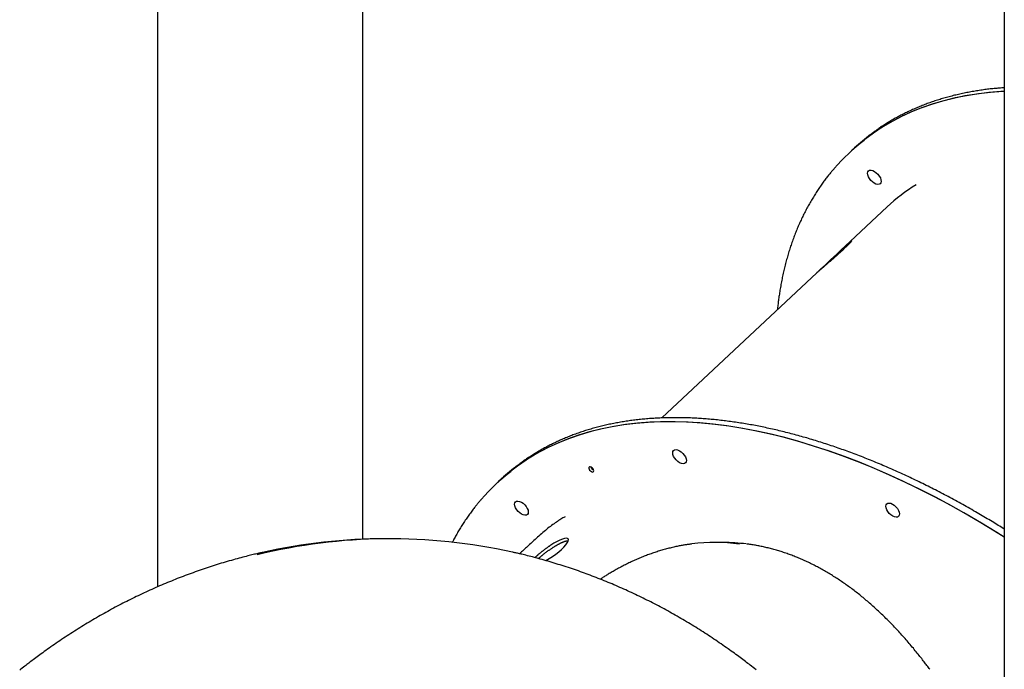
# Model space of a CAD drawing. Extents: x -5382 to 16864, y -5523 to 6083.
# Drawn here: x -2943 to -2319, y -1834 to -1423 of the extents above; entities that cross this region are included whole.
import ezdxf

# ---------------------------------------------------------------- set-up
doc = ezdxf.new("R2010")
doc.units = 0

msp = doc.modelspace()

# ---------------------------------------------------------------- linework, layer by layer
at = {"color": 7, "linetype": 'Continuous'}
for p, q in [((-2725.61, -1751.93), (-2725.61, -1103.25)), ((-2855.61, -1163.5), (-2855.61, -1782.12)), ((-2318.87, -1163.5), (-2318.87, -1913.52)), ((-2413.75, -1504.09), (-2415.72, -1505.93)), ((-2415.72, -1505.93), (-2417.68, -1507.77)), ((-2393.14, -1541.37), (-2423.19, -1569.52)), ((-2437.81, -1583.21), (-2535.94, -1675.13)), ((-2639.43, -1715.47), (-2641.4, -1717.32)), ((-2637.46, -1713.63), (-2639.43, -1715.47)), ((-2708.02, -1751.63), (-2710.98, -1751.63)), ((-2497, -1754.01), (-2502.22, -1754.01))]:
    msp.add_line(p, q, dxfattribs=at)
for points in [[(-2318.87, -1465.96), (-2319.67, -1466.02), (-2320.47, -1466.07), (-2321.27, -1466.13), (-2322.07, -1466.2), (-2322.88, -1466.26), (-2323.69, -1466.33), (-2324.51, -1466.4), (-2325.33, -1466.48), (-2326.15, -1466.56), (-2326.98, -1466.65), (-2327.82, -1466.75), (-2328.66, -1466.84), (-2329.51, -1466.95), (-2330.37, -1467.06), (-2331.23, -1467.17), (-2332.09, -1467.29), (-2332.97, -1467.41), (-2333.85, -1467.54), (-2334.73, -1467.67), (-2335.61, -1467.81), (-2336.5, -1467.95), (-2337.39, -1468.09), (-2338.28, -1468.24), (-2339.16, -1468.39), (-2340.05, -1468.55), (-2340.93, -1468.71), (-2341.8, -1468.88), (-2342.68, -1469.05), (-2343.55, -1469.22), (-2344.42, -1469.4), (-2345.29, -1469.58), (-2346.16, -1469.77), (-2347.02, -1469.96), (-2347.88, -1470.16), (-2348.74, -1470.35), (-2349.59, -1470.56), (-2350.44, -1470.76), (-2351.29, -1470.97), (-2352.14, -1471.19), (-2352.98, -1471.41), (-2353.82, -1471.63), (-2354.66, -1471.85), (-2355.5, -1472.08), (-2356.33, -1472.32), (-2357.16, -1472.56), (-2357.99, -1472.8), (-2358.81, -1473.05), (-2359.63, -1473.3), (-2360.45, -1473.55), (-2361.27, -1473.81), (-2362.08, -1474.07), (-2362.89, -1474.34), (-2363.7, -1474.61), (-2364.51, -1474.88), (-2365.31, -1475.16), (-2366.11, -1475.44), (-2366.9, -1475.73), (-2367.7, -1476.02), (-2368.49, -1476.31), (-2369.28, -1476.61), (-2370.06, -1476.91), (-2370.84, -1477.22), (-2371.62, -1477.53), (-2372.4, -1477.84), (-2373.17, -1478.16), (-2373.94, -1478.48), (-2374.71, -1478.81), (-2375.47, -1479.14), (-2376.24, -1479.47), (-2376.99, -1479.81), (-2377.75, -1480.15), (-2378.5, -1480.49), (-2379.25, -1480.84), (-2380, -1481.2), (-2380.74, -1481.55), (-2381.48, -1481.91), (-2382.22, -1482.28), (-2382.95, -1482.64), (-2383.68, -1483.02), (-2384.41, -1483.39), (-2385.14, -1483.77), (-2385.86, -1484.16), (-2386.58, -1484.54), (-2387.29, -1484.93), (-2388.01, -1485.33), (-2388.71, -1485.73), (-2389.42, -1486.13), (-2390.12, -1486.54), (-2390.82, -1486.95), (-2391.52, -1487.36), (-2392.21, -1487.78), (-2392.88, -1488.19), (-2393.55, -1488.61), (-2394.21, -1489.02), (-2394.86, -1489.42), (-2395.49, -1489.83), (-2396.1, -1490.22), (-2396.7, -1490.61), (-2397.28, -1491), (-2397.84, -1491.37), (-2398.39, -1491.74), (-2398.92, -1492.11), (-2399.43, -1492.47), (-2399.93, -1492.82), (-2400.41, -1493.17), (-2400.88, -1493.51), (-2401.33, -1493.84), (-2401.77, -1494.18), (-2402.21, -1494.51), (-2402.64, -1494.83), (-2403.06, -1495.16), (-2403.48, -1495.48)], [(-2318.87, -1468.28), (-2319.85, -1468.34), (-2327.66, -1468.93), (-2335.3, -1469.81), (-2342.76, -1470.98), (-2350.05, -1472.43), (-2357.14, -1474.17), (-2364.04, -1476.19), (-2370.75, -1478.5), (-2377.25, -1481.08), (-2383.54, -1483.94), (-2389.62, -1487.07), (-2395.47, -1490.48), (-2401.1, -1494.16), (-2406.51, -1498.1), (-2411.68, -1502.31), (-2415.72, -1505.93)], [(-2318.87, -1468.28), (-2320.97, -1468.4), (-2328.76, -1469.04), (-2336.37, -1469.96), (-2343.81, -1471.17), (-2351.07, -1472.67), (-2358.14, -1474.44), (-2365.01, -1476.51), (-2371.69, -1478.85), (-2378.16, -1481.47), (-2384.42, -1484.37), (-2390.47, -1487.54), (-2396.29, -1490.99), (-2401.89, -1494.7), (-2407.26, -1498.69), (-2412.4, -1502.93), (-2415.72, -1505.93)], [(-2426.82, -1517.32), (-2427.2, -1517.74), (-2427.57, -1518.17), (-2427.95, -1518.6), (-2428.32, -1519.04), (-2428.7, -1519.48), (-2429.09, -1519.94), (-2429.48, -1520.4), (-2429.87, -1520.88), (-2430.27, -1521.37), (-2430.67, -1521.88), (-2431.08, -1522.4), (-2431.5, -1522.93), (-2431.92, -1523.48), (-2432.35, -1524.05), (-2432.78, -1524.63), (-2433.22, -1525.22), (-2433.67, -1525.83), (-2434.12, -1526.45), (-2434.58, -1527.08), (-2435.03, -1527.73), (-2435.49, -1528.38), (-2435.95, -1529.04), (-2436.4, -1529.71), (-2436.86, -1530.38), (-2437.31, -1531.05), (-2437.75, -1531.73), (-2438.2, -1532.41), (-2438.64, -1533.1), (-2439.07, -1533.78), (-2439.5, -1534.48), (-2439.93, -1535.17), (-2440.36, -1535.87), (-2440.78, -1536.57), (-2441.19, -1537.27), (-2441.61, -1537.98), (-2442.02, -1538.69), (-2442.42, -1539.41), (-2442.83, -1540.13), (-2443.23, -1540.85), (-2443.62, -1541.57), (-2444.01, -1542.3), (-2444.4, -1543.03), (-2444.79, -1543.76), (-2445.17, -1544.5), (-2445.54, -1545.24), (-2445.92, -1545.99), (-2446.29, -1546.73), (-2446.65, -1547.48), (-2447.02, -1548.24), (-2447.37, -1548.99), (-2447.73, -1549.75), (-2448.08, -1550.51), (-2448.43, -1551.28), (-2448.77, -1552.05), (-2449.11, -1552.82), (-2449.45, -1553.6), (-2449.78, -1554.37), (-2450.11, -1555.15), (-2450.43, -1555.94), (-2450.75, -1556.73), (-2451.07, -1557.52), (-2451.39, -1558.31), (-2451.7, -1559.11), (-2452, -1559.91), (-2452.3, -1560.71), (-2452.6, -1561.52), (-2452.9, -1562.32), (-2453.19, -1563.14), (-2453.47, -1563.95), (-2453.76, -1564.77), (-2454.04, -1565.59), (-2454.31, -1566.41), (-2454.59, -1567.24), (-2454.85, -1568.07), (-2455.12, -1568.9), (-2455.38, -1569.74), (-2455.63, -1570.58), (-2455.89, -1571.42), (-2456.14, -1572.26), (-2456.38, -1573.11), (-2456.62, -1573.96), (-2456.86, -1574.81), (-2457.09, -1575.67), (-2457.32, -1576.52), (-2457.55, -1577.39), (-2457.77, -1578.25), (-2457.99, -1579.12), (-2458.2, -1579.99), (-2458.41, -1580.86), (-2458.62, -1581.74), (-2458.82, -1582.61), (-2459.02, -1583.49), (-2459.22, -1584.38), (-2459.41, -1585.26), (-2459.6, -1586.15), (-2459.78, -1587.05), (-2459.96, -1587.94), (-2460.13, -1588.84), (-2460.3, -1589.73), (-2460.47, -1590.62), (-2460.63, -1591.51), (-2460.79, -1592.39), (-2460.94, -1593.27), (-2461.08, -1594.13), (-2461.23, -1594.99), (-2461.36, -1595.83), (-2461.49, -1596.66), (-2461.61, -1597.48), (-2461.73, -1598.28), (-2461.85, -1599.08), (-2461.95, -1599.86), (-2462.05, -1600.64), (-2462.15, -1601.4), (-2462.24, -1602.15), (-2462.33, -1602.9), (-2462.41, -1603.63), (-2462.49, -1604.37), (-2462.56, -1605.09), (-2462.64, -1605.82), (-2462.71, -1606.54)], [(-2437.61, -1583.03), (-2437.06, -1582.52), (-2436.2, -1581.74), (-2435.1, -1580.73), (-2433.74, -1579.46), (-2432.23, -1578.05), (-2430.53, -1576.45), (-2428.78, -1574.8), (-2426.93, -1573.04), (-2425.12, -1571.34), (-2423.31, -1569.64), (-2421.65, -1568.08), (-2420.08, -1566.64), (-2418.74, -1565.43), (-2417.57, -1564.41), (-2416.69, -1563.68), (-2416.07, -1563.21), (-2415.76, -1563.03), (-2415.75, -1563.15), (-2416.04, -1563.55), (-2416.66, -1564.24), (-2417.54, -1565.16), (-2418.72, -1566.32), (-2420.52, -1568.03)], [(-2420.52, -1568.03), (-2420.72, -1568.22), (-2420.92, -1568.41), (-2421.12, -1568.59), (-2421.32, -1568.78), (-2421.52, -1568.97), (-2421.73, -1569.16), (-2421.94, -1569.35), (-2422.15, -1569.54), (-2422.36, -1569.74), (-2422.58, -1569.94), (-2422.79, -1570.13), (-2423.02, -1570.34), (-2423.24, -1570.54), (-2423.46, -1570.74), (-2423.69, -1570.95), (-2423.92, -1571.15), (-2424.15, -1571.36), (-2424.38, -1571.56), (-2424.61, -1571.77), (-2424.85, -1571.98), (-2425.08, -1572.19), (-2425.31, -1572.4), (-2425.55, -1572.61), (-2425.79, -1572.82), (-2426.02, -1573.03), (-2426.26, -1573.23), (-2426.49, -1573.44), (-2426.73, -1573.65), (-2426.97, -1573.86), (-2427.2, -1574.07), (-2427.44, -1574.28), (-2427.68, -1574.48), (-2427.91, -1574.69), (-2428.15, -1574.9), (-2428.39, -1575.1), (-2428.62, -1575.31), (-2428.86, -1575.51), (-2429.09, -1575.72), (-2429.32, -1575.92), (-2429.55, -1576.12), (-2429.78, -1576.32), (-2430.01, -1576.51), (-2430.24, -1576.71), (-2430.46, -1576.9), (-2430.68, -1577.1), (-2430.9, -1577.29), (-2431.12, -1577.48), (-2431.34, -1577.67), (-2431.56, -1577.85), (-2431.77, -1578.04), (-2431.98, -1578.22), (-2432.19, -1578.4), (-2432.4, -1578.58), (-2432.6, -1578.75), (-2432.8, -1578.92), (-2433, -1579.1), (-2433.2, -1579.26), (-2433.39, -1579.43), (-2433.58, -1579.59), (-2433.76, -1579.75), (-2433.95, -1579.91), (-2434.13, -1580.06), (-2434.3, -1580.21), (-2434.47, -1580.36), (-2434.64, -1580.5), (-2434.81, -1580.65), (-2434.97, -1580.79), (-2435.13, -1580.92), (-2435.29, -1581.06), (-2435.44, -1581.18), (-2435.58, -1581.31), (-2435.72, -1581.43), (-2435.86, -1581.55), (-2436, -1581.67), (-2436.13, -1581.78), (-2436.25, -1581.88), (-2436.37, -1581.99), (-2436.49, -1582.09), (-2436.6, -1582.18), (-2436.71, -1582.28), (-2436.81, -1582.37), (-2436.91, -1582.45), (-2437.01, -1582.53), (-2437.1, -1582.61), (-2437.18, -1582.68), (-2437.26, -1582.75), (-2437.33, -1582.82), (-2437.4, -1582.88), (-2437.47, -1582.93), (-2437.53, -1582.98), (-2437.58, -1583.03), (-2437.63, -1583.07), (-2437.68, -1583.11), (-2437.72, -1583.14), (-2437.75, -1583.17), (-2437.78, -1583.2), (-2437.81, -1583.22), (-2437.83, -1583.24), (-2437.85, -1583.26), (-2437.87, -1583.27), (-2437.88, -1583.28), (-2437.89, -1583.29), (-2437.89, -1583.29), (-2437.9, -1583.29), (-2437.89, -1583.29), (-2437.89, -1583.28), (-2437.88, -1583.28), (-2437.87, -1583.27), (-2437.85, -1583.25), (-2437.84, -1583.24), (-2437.82, -1583.23), (-2437.81, -1583.21)], [(-2318.87, -1750.57), (-2324.99, -1746.74), (-2334.72, -1740.86), (-2344.45, -1735.21), (-2354.18, -1729.81), (-2363.9, -1724.65), (-2373.61, -1719.74), (-2383.29, -1715.09), (-2392.94, -1710.69), (-2402.55, -1706.55), (-2412.12, -1702.68), (-2421.62, -1699.08), (-2431.07, -1695.74), (-2440.44, -1692.68), (-2449.74, -1689.9), (-2458.95, -1687.39), (-2468.06, -1685.16), (-2477.08, -1683.22), (-2485.98, -1681.56), (-2494.77, -1680.18), (-2503.44, -1679.09), (-2511.98, -1678.28), (-2520.38, -1677.77), (-2528.63, -1677.54), (-2536.74, -1677.6), (-2544.69, -1677.95), (-2552.47, -1678.58), (-2560.09, -1679.5), (-2567.53, -1680.71), (-2574.78, -1682.21), (-2581.85, -1683.99), (-2588.73, -1686.05), (-2595.4, -1688.39), (-2601.87, -1691.01), (-2608.13, -1693.91), (-2614.18, -1697.09), (-2620, -1700.53), (-2625.6, -1704.25), (-2630.97, -1708.23), (-2636.11, -1712.47), (-2639.43, -1715.47)], [(-2318.87, -1750.57), (-2323.6, -1747.6), (-2333.33, -1741.69), (-2343.06, -1736.01), (-2352.79, -1730.57), (-2362.51, -1725.37), (-2372.22, -1720.43), (-2381.91, -1715.74), (-2391.57, -1711.3), (-2401.18, -1707.13), (-2410.75, -1703.22), (-2420.27, -1699.58), (-2429.72, -1696.2), (-2439.11, -1693.1), (-2448.42, -1690.28), (-2457.64, -1687.73), (-2466.77, -1685.46), (-2475.8, -1683.48), (-2484.72, -1681.78), (-2493.52, -1680.36), (-2502.21, -1679.23), (-2510.77, -1678.38), (-2519.19, -1677.82), (-2527.46, -1677.55), (-2535.59, -1677.57), (-2543.56, -1677.88), (-2551.37, -1678.47), (-2559.01, -1679.35), (-2566.48, -1680.52), (-2573.76, -1681.98), (-2580.86, -1683.71), (-2587.76, -1685.74), (-2594.46, -1688.04), (-2600.96, -1690.62), (-2607.25, -1693.48), (-2613.33, -1696.62), (-2619.19, -1700.02), (-2624.82, -1703.7), (-2630.22, -1707.64), (-2635.39, -1711.85), (-2639.43, -1715.47)], [(-2318.87, -1745.53), (-2319.82, -1744.94), (-2320.77, -1744.35), (-2321.72, -1743.76), (-2322.68, -1743.17), (-2323.64, -1742.57), (-2324.62, -1741.98), (-2325.6, -1741.38), (-2326.59, -1740.77), (-2327.6, -1740.16), (-2328.62, -1739.55), (-2329.65, -1738.94), (-2330.7, -1738.32), (-2331.75, -1737.69), (-2332.82, -1737.06), (-2333.91, -1736.43), (-2335, -1735.79), (-2336.11, -1735.15), (-2337.23, -1734.5), (-2338.36, -1733.85), (-2339.5, -1733.2), (-2340.64, -1732.55), (-2341.79, -1731.9), (-2342.95, -1731.25), (-2344.1, -1730.61), (-2345.25, -1729.96), (-2346.41, -1729.32), (-2347.56, -1728.69), (-2348.71, -1728.06), (-2349.87, -1727.43), (-2351.02, -1726.8), (-2352.17, -1726.18), (-2353.33, -1725.56), (-2354.48, -1724.95), (-2355.63, -1724.33), (-2356.79, -1723.73), (-2357.94, -1723.12), (-2359.09, -1722.52), (-2360.24, -1721.92), (-2361.4, -1721.33), (-2362.55, -1720.74), (-2363.7, -1720.15), (-2364.85, -1719.56), (-2366, -1718.98), (-2367.15, -1718.41), (-2368.31, -1717.83), (-2369.46, -1717.26), (-2370.61, -1716.7), (-2371.76, -1716.14), (-2372.91, -1715.58), (-2374.05, -1715.02), (-2375.2, -1714.47), (-2376.35, -1713.92), (-2377.5, -1713.38), (-2378.65, -1712.84), (-2379.8, -1712.3), (-2380.94, -1711.77), (-2382.09, -1711.23), (-2383.24, -1710.71), (-2384.38, -1710.19), (-2385.53, -1709.67), (-2386.67, -1709.15), (-2387.82, -1708.64), (-2388.96, -1708.13), (-2390.1, -1707.63), (-2391.25, -1707.12), (-2392.39, -1706.63), (-2393.53, -1706.13), (-2394.67, -1705.64), (-2395.81, -1705.16), (-2396.95, -1704.67), (-2398.09, -1704.2), (-2399.23, -1703.72), (-2400.37, -1703.25), (-2401.5, -1702.78), (-2402.64, -1702.32), (-2403.78, -1701.86), (-2404.91, -1701.4), (-2406.05, -1700.95), (-2407.18, -1700.5), (-2408.31, -1700.05), (-2409.45, -1699.61), (-2410.58, -1699.18), (-2411.71, -1698.74), (-2412.84, -1698.31), (-2413.97, -1697.88), (-2415.1, -1697.46), (-2416.22, -1697.04), (-2417.35, -1696.63), (-2418.48, -1696.22), (-2419.6, -1695.81), (-2420.73, -1695.41), (-2421.85, -1695.01), (-2422.97, -1694.61), (-2424.1, -1694.22), (-2425.22, -1693.83), (-2426.34, -1693.45), (-2427.46, -1693.06), (-2428.57, -1692.69), (-2429.69, -1692.31), (-2430.81, -1691.95), (-2431.92, -1691.58), (-2433.04, -1691.22), (-2434.15, -1690.86), (-2435.26, -1690.51), (-2436.37, -1690.16), (-2437.48, -1689.81), (-2438.59, -1689.47), (-2439.7, -1689.13), (-2440.81, -1688.8), (-2441.91, -1688.47), (-2443.02, -1688.14), (-2444.12, -1687.82), (-2445.22, -1687.5), (-2446.32, -1687.19), (-2447.42, -1686.87), (-2448.52, -1686.57), (-2449.62, -1686.27), (-2450.72, -1685.97), (-2451.81, -1685.67), (-2452.91, -1685.38), (-2454, -1685.09), (-2455.09, -1684.81), (-2456.18, -1684.53), (-2457.27, -1684.26), (-2458.36, -1683.98), (-2459.44, -1683.72), (-2460.53, -1683.45), (-2461.61, -1683.19), (-2462.69, -1682.94), (-2463.78, -1682.69), (-2464.85, -1682.44), (-2465.93, -1682.2), (-2467.01, -1681.96), (-2468.09, -1681.72), (-2469.16, -1681.49), (-2470.23, -1681.26), (-2471.3, -1681.04), (-2472.37, -1680.82), (-2473.44, -1680.6), (-2474.51, -1680.39), (-2475.57, -1680.18), (-2476.64, -1679.98), (-2477.7, -1679.78), (-2478.76, -1679.58), (-2479.82, -1679.39), (-2480.88, -1679.2), (-2481.93, -1679.02), (-2482.99, -1678.84), (-2484.04, -1678.67), (-2485.09, -1678.49), (-2486.14, -1678.33), (-2487.19, -1678.16), (-2488.24, -1678), (-2489.28, -1677.85), (-2490.33, -1677.7), (-2491.37, -1677.55), (-2492.41, -1677.41), (-2493.45, -1677.27), (-2494.48, -1677.13), (-2495.52, -1677), (-2496.55, -1676.87), (-2497.58, -1676.75), (-2498.61, -1676.63), (-2499.64, -1676.52), (-2500.67, -1676.41), (-2501.69, -1676.3), (-2502.71, -1676.2), (-2503.73, -1676.1), (-2504.75, -1676), (-2505.77, -1675.91), (-2506.79, -1675.83), (-2507.8, -1675.75), (-2508.81, -1675.67), (-2509.82, -1675.59), (-2510.83, -1675.52), (-2511.83, -1675.46), (-2512.84, -1675.39), (-2513.84, -1675.34), (-2514.84, -1675.28), (-2515.84, -1675.23), (-2516.83, -1675.19), (-2517.83, -1675.15), (-2518.82, -1675.11), (-2519.81, -1675.08), (-2520.8, -1675.05), (-2521.78, -1675.02), (-2522.77, -1675), (-2523.75, -1674.98), (-2524.73, -1674.97), (-2525.71, -1674.96), (-2526.68, -1674.96), (-2527.66, -1674.96), (-2528.63, -1674.96), (-2529.6, -1674.97), (-2530.56, -1674.98), (-2531.53, -1674.99), (-2532.49, -1675.01), (-2533.45, -1675.04), (-2534.41, -1675.07), (-2535.37, -1675.1), (-2536.32, -1675.13), (-2537.27, -1675.17), (-2538.22, -1675.22), (-2539.17, -1675.27), (-2540.12, -1675.32), (-2541.06, -1675.38), (-2542, -1675.44), (-2542.94, -1675.5), (-2543.88, -1675.57), (-2544.81, -1675.64), (-2545.74, -1675.72), (-2546.67, -1675.8), (-2547.6, -1675.89), (-2548.52, -1675.97), (-2549.44, -1676.07), (-2550.36, -1676.17), (-2551.28, -1676.27), (-2552.2, -1676.37), (-2553.11, -1676.48), (-2554.02, -1676.6), (-2554.93, -1676.71), (-2555.83, -1676.84), (-2556.74, -1676.96), (-2557.64, -1677.09), (-2558.53, -1677.22), (-2559.43, -1677.36), (-2560.32, -1677.51), (-2561.21, -1677.65), (-2562.1, -1677.8), (-2562.99, -1677.96), (-2563.87, -1678.11), (-2564.75, -1678.28), (-2565.63, -1678.44), (-2566.5, -1678.61), (-2567.38, -1678.79), (-2568.25, -1678.97), (-2569.11, -1679.15), (-2569.98, -1679.34), (-2570.84, -1679.53), (-2571.7, -1679.72), (-2572.56, -1679.92), (-2573.41, -1680.12), (-2574.26, -1680.33), (-2575.11, -1680.54), (-2575.96, -1680.76), (-2576.8, -1680.97), (-2577.64, -1681.2), (-2578.48, -1681.42), (-2579.32, -1681.66), (-2580.15, -1681.89), (-2580.98, -1682.13), (-2581.8, -1682.37), (-2582.63, -1682.62), (-2583.45, -1682.87), (-2584.27, -1683.13), (-2585.09, -1683.38), (-2585.9, -1683.65), (-2586.71, -1683.91), (-2587.52, -1684.18), (-2588.32, -1684.46), (-2589.12, -1684.74), (-2589.92, -1685.02), (-2590.72, -1685.31), (-2591.51, -1685.6), (-2592.3, -1685.89), (-2593.09, -1686.19), (-2593.87, -1686.49), (-2594.66, -1686.8), (-2595.43, -1687.11), (-2596.21, -1687.42), (-2596.98, -1687.74), (-2597.75, -1688.06), (-2598.52, -1688.39), (-2599.28, -1688.72), (-2600.04, -1689.05), (-2600.8, -1689.39), (-2601.56, -1689.73), (-2602.31, -1690.08), (-2603.06, -1690.43), (-2603.8, -1690.78), (-2604.55, -1691.14), (-2605.29, -1691.5), (-2606.02, -1691.86), (-2606.76, -1692.23), (-2607.49, -1692.61), (-2608.22, -1692.98), (-2608.94, -1693.36), (-2609.66, -1693.75), (-2610.38, -1694.13), (-2611.1, -1694.53), (-2611.81, -1694.92), (-2612.52, -1695.32), (-2613.22, -1695.72), (-2613.93, -1696.13), (-2614.63, -1696.54), (-2615.32, -1696.96), (-2616.01, -1697.38), (-2616.7, -1697.8), (-2617.38, -1698.22), (-2618.05, -1698.64), (-2618.7, -1699.05), (-2619.34, -1699.46), (-2619.96, -1699.86), (-2620.55, -1700.26), (-2621.13, -1700.64), (-2621.68, -1701), (-2622.21, -1701.36), (-2622.72, -1701.71), (-2623.2, -1702.04), (-2623.66, -1702.36), (-2624.1, -1702.67), (-2624.51, -1702.96), (-2624.9, -1703.25), (-2625.27, -1703.52), (-2625.62, -1703.79), (-2625.96, -1704.05), (-2626.29, -1704.3), (-2626.61, -1704.55), (-2626.92, -1704.79), (-2627.23, -1705.03)], [(-2650.6, -1726.91), (-2650.84, -1727.18), (-2651.09, -1727.45), (-2651.33, -1727.73), (-2651.59, -1728.01), (-2651.85, -1728.31), (-2652.12, -1728.62), (-2652.4, -1728.96), (-2652.7, -1729.31), (-2653.01, -1729.68), (-2653.33, -1730.08), (-2653.67, -1730.5), (-2654.02, -1730.95), (-2654.39, -1731.42), (-2654.77, -1731.91), (-2655.17, -1732.43), (-2655.59, -1732.97), (-2656.01, -1733.53), (-2656.45, -1734.12), (-2656.9, -1734.72), (-2657.36, -1735.34), (-2657.82, -1735.98), (-2658.29, -1736.62), (-2658.75, -1737.28), (-2659.22, -1737.94), (-2659.68, -1738.6), (-2660.13, -1739.27), (-2660.59, -1739.94), (-2661.03, -1740.61), (-2661.48, -1741.29), (-2661.91, -1741.96), (-2662.35, -1742.63), (-2662.77, -1743.31), (-2663.2, -1743.98), (-2663.61, -1744.65), (-2664.02, -1745.32), (-2664.42, -1745.99), (-2664.82, -1746.65), (-2665.21, -1747.32), (-2665.59, -1747.99), (-2665.97, -1748.65), (-2666.34, -1749.32), (-2666.71, -1749.98), (-2667.07, -1750.65), (-2667.42, -1751.31), (-2667.77, -1751.97), (-2668.12, -1752.64), (-2668.47, -1753.3), (-2668.82, -1753.96)], [(-2597.34, -1737.69), (-2598.01, -1738.09), (-2598.69, -1738.49), (-2599.37, -1738.9), (-2600.05, -1739.32), (-2600.74, -1739.74), (-2601.43, -1740.18), (-2602.14, -1740.64), (-2602.85, -1741.11), (-2603.58, -1741.61), (-2604.32, -1742.12), (-2605.07, -1742.66), (-2605.83, -1743.22), (-2606.6, -1743.8), (-2607.38, -1744.4), (-2608.17, -1745.02), (-2608.98, -1745.67), (-2609.79, -1746.34), (-2610.61, -1747.03), (-2611.44, -1747.73), (-2612.27, -1748.45), (-2613.11, -1749.18), (-2613.96, -1749.92), (-2614.8, -1750.67), (-2615.65, -1751.41)], [(-2615.65, -1751.41), (-2616.35, -1752.05), (-2617.05, -1752.7), (-2617.74, -1753.34), (-2618.43, -1753.97), (-2619.12, -1754.61), (-2619.8, -1755.24), (-2620.47, -1755.86), (-2621.14, -1756.47), (-2621.8, -1757.08), (-2622.46, -1757.67), (-2623.11, -1758.27), (-2623.75, -1758.85), (-2624.39, -1759.44), (-2625.03, -1760.02), (-2625.66, -1760.59), (-2626.3, -1761.17)], [(-2609.5, -1765.51), (-2607.42, -1764.25), (-2605.28, -1762.83), (-2603.28, -1761.38), (-2601.34, -1759.85), (-2599.64, -1758.38), (-2598.13, -1756.91), (-2596.93, -1755.56), (-2596.01, -1754.32), (-2595.44, -1753.27), (-2595.2, -1752.4), (-2595.32, -1751.77), (-2595.79, -1751.38), (-2596.57, -1751.26), (-2597.68, -1751.42), (-2599.03, -1751.82), (-2600.66, -1752.5), (-2602.44, -1753.38), (-2604.4, -1754.49), (-2606.97, -1756.12)], [(-2605.85, -1757.72), (-2605.59, -1757.55), (-2605.34, -1757.39), (-2605.08, -1757.22), (-2604.83, -1757.06), (-2604.57, -1756.89), (-2604.32, -1756.73), (-2604.06, -1756.57), (-2603.81, -1756.42), (-2603.56, -1756.26), (-2603.31, -1756.11), (-2603.06, -1755.97), (-2602.82, -1755.82), (-2602.57, -1755.68), (-2602.33, -1755.54), (-2602.09, -1755.4), (-2601.85, -1755.27), (-2601.61, -1755.14), (-2601.37, -1755.01), (-2601.14, -1754.89), (-2600.9, -1754.77), (-2600.67, -1754.65), (-2600.45, -1754.53), (-2600.22, -1754.42), (-2600, -1754.31), (-2599.78, -1754.21), (-2599.56, -1754.11), (-2599.35, -1754.01), (-2599.14, -1753.92), (-2598.94, -1753.83), (-2598.73, -1753.74), (-2598.53, -1753.66), (-2598.34, -1753.58), (-2598.14, -1753.51), (-2597.96, -1753.44), (-2597.77, -1753.37), (-2597.59, -1753.31), (-2597.42, -1753.25), (-2597.25, -1753.2), (-2597.09, -1753.15), (-2596.93, -1753.11), (-2596.78, -1753.06), (-2596.64, -1753.03), (-2596.51, -1752.99), (-2596.38, -1752.96), (-2596.26, -1752.94), (-2596.14, -1752.92), (-2596.04, -1752.9), (-2595.94, -1752.89), (-2595.85, -1752.88), (-2595.76, -1752.88), (-2595.68, -1752.87), (-2595.61, -1752.87), (-2595.54, -1752.88), (-2595.47, -1752.88), (-2595.4, -1752.89), (-2595.34, -1752.89)], [(-2479.18, -1832.35), (-2479.93, -1831.77), (-2480.69, -1831.18), (-2481.45, -1830.6), (-2482.22, -1830), (-2483, -1829.41), (-2483.8, -1828.8), (-2484.62, -1828.18), (-2485.45, -1827.55), (-2486.31, -1826.91), (-2487.19, -1826.26), (-2488.1, -1825.59), (-2489.03, -1824.91), (-2489.98, -1824.21), (-2490.96, -1823.5), (-2491.96, -1822.78), (-2492.98, -1822.05), (-2494.03, -1821.31), (-2495.1, -1820.55), (-2496.19, -1819.79), (-2497.29, -1819.02), (-2498.41, -1818.25), (-2499.54, -1817.48), (-2500.67, -1816.71), (-2501.81, -1815.94), (-2502.96, -1815.17), (-2504.1, -1814.41), (-2505.25, -1813.65), (-2506.4, -1812.89), (-2507.55, -1812.14), (-2508.7, -1811.4), (-2509.86, -1810.66), (-2511.02, -1809.92), (-2512.18, -1809.19), (-2513.34, -1808.46), (-2514.5, -1807.73), (-2515.67, -1807.02), (-2516.84, -1806.3), (-2518.01, -1805.59), (-2519.18, -1804.88), (-2520.36, -1804.18), (-2521.53, -1803.48), (-2522.71, -1802.79), (-2523.89, -1802.1), (-2525.07, -1801.42), (-2526.26, -1800.74), (-2527.44, -1800.06), (-2528.63, -1799.39), (-2529.82, -1798.72), (-2531.01, -1798.06), (-2532.21, -1797.4), (-2533.4, -1796.75), (-2534.6, -1796.1), (-2535.8, -1795.45), (-2537, -1794.81), (-2538.2, -1794.18), (-2539.41, -1793.55), (-2540.61, -1792.92), (-2541.82, -1792.3), (-2543.03, -1791.68), (-2544.24, -1791.07), (-2545.45, -1790.46), (-2546.67, -1789.86), (-2547.89, -1789.26), (-2549.1, -1788.66), (-2550.32, -1788.07), (-2551.55, -1787.49), (-2552.77, -1786.9), (-2553.99, -1786.33), (-2555.22, -1785.76), (-2556.45, -1785.19), (-2557.68, -1784.63), (-2558.91, -1784.07), (-2560.14, -1783.51), (-2561.38, -1782.96), (-2562.61, -1782.42), (-2563.85, -1781.88), (-2565.09, -1781.34), (-2566.33, -1780.81), (-2567.57, -1780.29), (-2568.82, -1779.77), (-2570.06, -1779.25), (-2571.31, -1778.74), (-2572.56, -1778.23), (-2573.81, -1777.73), (-2575.06, -1777.23), (-2576.31, -1776.73), (-2577.56, -1776.25), (-2578.82, -1775.76), (-2580.07, -1775.28), (-2581.33, -1774.81), (-2582.59, -1774.34), (-2583.85, -1773.87), (-2585.11, -1773.41), (-2586.38, -1772.96), (-2587.64, -1772.5), (-2588.91, -1772.06), (-2590.17, -1771.62), (-2591.44, -1771.18), (-2592.71, -1770.75), (-2593.98, -1770.32), (-2595.25, -1769.9), (-2596.53, -1769.48), (-2597.8, -1769.06), (-2599.07, -1768.66), (-2600.35, -1768.25), (-2601.63, -1767.85), (-2602.91, -1767.46), (-2604.19, -1767.07), (-2605.47, -1766.68), (-2606.75, -1766.3), (-2608.03, -1765.93), (-2609.32, -1765.56), (-2610.6, -1765.19), (-2611.88, -1764.84), (-2613.15, -1764.49), (-2614.4, -1764.15), (-2615.62, -1763.82), (-2616.81, -1763.5), (-2617.97, -1763.19), (-2619.08, -1762.9), (-2620.14, -1762.63), (-2621.15, -1762.37), (-2622.11, -1762.12), (-2623.02, -1761.89), (-2623.88, -1761.68), (-2624.69, -1761.48), (-2625.45, -1761.3), (-2626.16, -1761.13), (-2626.82, -1760.98), (-2627.43, -1760.84), (-2628.01, -1760.71), (-2628.55, -1760.59), (-2629.07, -1760.48), (-2629.57, -1760.37), (-2630.06, -1760.27), (-2630.54, -1760.17)], [(-2606.97, -1756.12), (-2607.22, -1756.29), (-2607.48, -1756.47), (-2607.74, -1756.64), (-2608, -1756.82), (-2608.25, -1757), (-2608.51, -1757.18), (-2608.77, -1757.36), (-2609.02, -1757.54), (-2609.28, -1757.72), (-2609.53, -1757.9), (-2609.79, -1758.09), (-2610.04, -1758.28), (-2610.29, -1758.46), (-2610.54, -1758.65), (-2610.79, -1758.84), (-2611.04, -1759.04), (-2611.29, -1759.23), (-2611.54, -1759.42), (-2611.78, -1759.61), (-2612.03, -1759.8), (-2612.27, -1760), (-2612.51, -1760.19), (-2612.75, -1760.38), (-2612.98, -1760.57), (-2613.21, -1760.76), (-2613.44, -1760.95), (-2613.66, -1761.14), (-2613.88, -1761.32), (-2614.09, -1761.5), (-2614.3, -1761.68), (-2614.49, -1761.85), (-2614.68, -1762.01), (-2614.86, -1762.16), (-2615.03, -1762.31), (-2615.18, -1762.45), (-2615.33, -1762.58), (-2615.47, -1762.71), (-2615.6, -1762.83), (-2615.72, -1762.93), (-2615.83, -1763.03), (-2615.93, -1763.13), (-2616.02, -1763.21), (-2616.1, -1763.29), (-2616.18, -1763.37), (-2616.25, -1763.43), (-2616.31, -1763.5), (-2616.38, -1763.57), (-2616.44, -1763.63)], [(-2614.24, -1764.23), (-2614.16, -1764.16), (-2614.09, -1764.08), (-2614.01, -1764.01), (-2613.92, -1763.93), (-2613.84, -1763.85), (-2613.74, -1763.77), (-2613.64, -1763.68), (-2613.53, -1763.58), (-2613.41, -1763.47), (-2613.28, -1763.36), (-2613.14, -1763.24), (-2612.98, -1763.11), (-2612.82, -1762.97), (-2612.65, -1762.83), (-2612.47, -1762.68), (-2612.27, -1762.52), (-2612.07, -1762.35), (-2611.86, -1762.18), (-2611.64, -1762), (-2611.41, -1761.81), (-2611.18, -1761.62), (-2610.93, -1761.43), (-2610.69, -1761.23), (-2610.43, -1761.04), (-2610.17, -1760.83), (-2609.91, -1760.63), (-2609.64, -1760.43), (-2609.37, -1760.22), (-2609.1, -1760.01), (-2608.82, -1759.81), (-2608.53, -1759.6), (-2608.25, -1759.39), (-2607.95, -1759.18), (-2607.66, -1758.97), (-2607.36, -1758.77), (-2607.06, -1758.56), (-2606.76, -1758.35), (-2606.46, -1758.14), (-2606.15, -1757.93), (-2605.85, -1757.72)], [(-2517.19, -1755), (-2517.56, -1755.04), (-2517.94, -1755.09), (-2518.32, -1755.13), (-2518.72, -1755.18), (-2519.12, -1755.23), (-2519.54, -1755.28), (-2519.97, -1755.34), (-2520.43, -1755.41), (-2520.91, -1755.49), (-2521.42, -1755.57), (-2521.95, -1755.66), (-2522.5, -1755.76), (-2523.08, -1755.86), (-2523.68, -1755.98), (-2524.3, -1756.1), (-2524.95, -1756.22), (-2525.62, -1756.36), (-2526.31, -1756.5), (-2527.02, -1756.65), (-2527.74, -1756.81), (-2528.48, -1756.98), (-2529.23, -1757.15), (-2529.98, -1757.32), (-2530.73, -1757.5), (-2531.48, -1757.69), (-2532.24, -1757.88), (-2532.99, -1758.08), (-2533.74, -1758.28), (-2534.49, -1758.49), (-2535.25, -1758.7), (-2536, -1758.92), (-2536.75, -1759.14), (-2537.5, -1759.37), (-2538.25, -1759.6), (-2539, -1759.84), (-2539.75, -1760.08), (-2540.5, -1760.33), (-2541.25, -1760.58), (-2542, -1760.83), (-2542.75, -1761.1), (-2543.5, -1761.36), (-2544.24, -1761.63), (-2544.99, -1761.91), (-2545.74, -1762.19), (-2546.48, -1762.47), (-2547.23, -1762.76), (-2547.97, -1763.06), (-2548.72, -1763.36), (-2549.46, -1763.66), (-2550.21, -1763.97), (-2550.95, -1764.29), (-2551.69, -1764.61), (-2552.43, -1764.93), (-2553.18, -1765.26), (-2553.92, -1765.6), (-2554.66, -1765.93), (-2555.4, -1766.28), (-2556.14, -1766.63), (-2556.88, -1766.98), (-2557.62, -1767.34), (-2558.35, -1767.7), (-2559.09, -1768.07), (-2559.83, -1768.44), (-2560.56, -1768.82), (-2561.3, -1769.2), (-2562.03, -1769.59), (-2562.76, -1769.98), (-2563.48, -1770.37), (-2564.19, -1770.76), (-2564.9, -1771.14), (-2565.59, -1771.53), (-2566.26, -1771.91), (-2566.92, -1772.29), (-2567.56, -1772.65), (-2568.19, -1773.02), (-2568.8, -1773.38), (-2569.39, -1773.73), (-2569.96, -1774.08), (-2570.52, -1774.42), (-2571.06, -1774.75), (-2571.59, -1775.08), (-2572.1, -1775.41), (-2572.6, -1775.73), (-2573.09, -1776.05), (-2573.57, -1776.36), (-2574.04, -1776.68), (-2574.51, -1776.99), (-2574.98, -1777.3)], [(-2366.15, -1834.33), (-2366.58, -1833.75), (-2367.01, -1833.17), (-2367.45, -1832.58), (-2367.89, -1831.99), (-2368.34, -1831.39), (-2368.8, -1830.78), (-2369.26, -1830.17), (-2369.74, -1829.54), (-2370.24, -1828.9), (-2370.74, -1828.24), (-2371.26, -1827.57), (-2371.8, -1826.89), (-2372.34, -1826.2), (-2372.9, -1825.49), (-2373.48, -1824.77), (-2374.07, -1824.04), (-2374.67, -1823.3), (-2375.28, -1822.54), (-2375.91, -1821.78), (-2376.54, -1821.01), (-2377.19, -1820.24), (-2377.84, -1819.47), (-2378.49, -1818.69), (-2379.14, -1817.92), (-2379.8, -1817.16), (-2380.46, -1816.39), (-2381.12, -1815.63), (-2381.78, -1814.88), (-2382.44, -1814.13), (-2383.1, -1813.39), (-2383.77, -1812.64), (-2384.43, -1811.91), (-2385.1, -1811.17), (-2385.77, -1810.45), (-2386.44, -1809.72), (-2387.11, -1809), (-2387.78, -1808.29), (-2388.45, -1807.58), (-2389.13, -1806.87), (-2389.8, -1806.17), (-2390.48, -1805.47), (-2391.16, -1804.78), (-2391.84, -1804.09), (-2392.52, -1803.41), (-2393.2, -1802.73), (-2393.88, -1802.05), (-2394.56, -1801.38), (-2395.25, -1800.71), (-2395.93, -1800.05), (-2396.62, -1799.39), (-2397.31, -1798.74), (-2397.99, -1798.09), (-2398.68, -1797.45), (-2399.37, -1796.81), (-2400.07, -1796.17), (-2400.76, -1795.54), (-2401.45, -1794.92), (-2402.15, -1794.3), (-2402.84, -1793.68), (-2403.54, -1793.07), (-2404.24, -1792.46), (-2404.94, -1791.86), (-2405.64, -1791.26), (-2406.34, -1790.66), (-2407.04, -1790.07), (-2407.74, -1789.49), (-2408.45, -1788.91), (-2409.15, -1788.33), (-2409.86, -1787.76), (-2410.56, -1787.19), (-2411.27, -1786.63), (-2411.98, -1786.08), (-2412.69, -1785.52), (-2413.4, -1784.97), (-2414.11, -1784.43), (-2414.82, -1783.89), (-2415.54, -1783.36), (-2416.25, -1782.83), (-2416.97, -1782.3), (-2417.68, -1781.78), (-2418.4, -1781.27), (-2419.12, -1780.76), (-2419.83, -1780.25), (-2420.55, -1779.75), (-2421.27, -1779.25), (-2421.99, -1778.76), (-2422.71, -1778.28), (-2423.44, -1777.79), (-2424.16, -1777.31), (-2424.88, -1776.84), (-2425.61, -1776.37), (-2426.33, -1775.91), (-2427.06, -1775.45), (-2427.79, -1775), (-2428.51, -1774.55), (-2429.24, -1774.1), (-2429.97, -1773.66), (-2430.7, -1773.23), (-2431.43, -1772.8), (-2432.16, -1772.37), (-2432.9, -1771.95), (-2433.63, -1771.54), (-2434.36, -1771.13), (-2435.09, -1770.72), (-2435.83, -1770.32), (-2436.56, -1769.92), (-2437.3, -1769.53), (-2438.04, -1769.14), (-2438.77, -1768.76), (-2439.51, -1768.38), (-2440.25, -1768.01), (-2440.99, -1767.64), (-2441.73, -1767.28), (-2442.47, -1766.92), (-2443.21, -1766.57), (-2443.95, -1766.22), (-2444.69, -1765.88), (-2445.43, -1765.54), (-2446.18, -1765.2), (-2446.92, -1764.88), (-2447.66, -1764.55), (-2448.41, -1764.23), (-2449.15, -1763.92), (-2449.9, -1763.61), (-2450.64, -1763.3), (-2451.39, -1763), (-2452.14, -1762.71), (-2452.88, -1762.42), (-2453.63, -1762.13), (-2454.38, -1761.85), (-2455.13, -1761.58), (-2455.88, -1761.31), (-2456.63, -1761.04), (-2457.38, -1760.78), (-2458.13, -1760.53), (-2458.88, -1760.28), (-2459.63, -1760.03), (-2460.38, -1759.79), (-2461.13, -1759.55), (-2461.88, -1759.32), (-2462.64, -1759.09), (-2463.39, -1758.87), (-2464.14, -1758.66), (-2464.89, -1758.45), (-2465.65, -1758.24), (-2466.4, -1758.04), (-2467.15, -1757.84), (-2467.91, -1757.65), (-2468.65, -1757.47), (-2469.4, -1757.29), (-2470.14, -1757.11), (-2470.88, -1756.94), (-2471.62, -1756.78), (-2472.35, -1756.62), (-2473.07, -1756.46), (-2473.79, -1756.32), (-2474.51, -1756.18), (-2475.22, -1756.04), (-2475.93, -1755.91), (-2476.63, -1755.79), (-2477.33, -1755.67), (-2478.02, -1755.56), (-2478.72, -1755.46), (-2479.4, -1755.36), (-2480.09, -1755.26), (-2480.77, -1755.17), (-2481.46, -1755.07), (-2482.14, -1754.98)], [(-2789.25, -1760.36), (-2789.82, -1760.48), (-2790.39, -1760.6), (-2790.97, -1760.72), (-2791.57, -1760.86), (-2792.19, -1760.99), (-2792.84, -1761.14), (-2793.52, -1761.3), (-2794.24, -1761.47), (-2795.01, -1761.65), (-2795.82, -1761.85), (-2796.68, -1762.06), (-2797.58, -1762.29), (-2798.53, -1762.53), (-2799.53, -1762.79), (-2800.56, -1763.06), (-2801.65, -1763.35), (-2802.78, -1763.65), (-2803.95, -1763.97), (-2805.15, -1764.29), (-2806.38, -1764.63), (-2807.63, -1764.98), (-2808.9, -1765.33), (-2810.17, -1765.7), (-2811.46, -1766.07), (-2812.74, -1766.45), (-2814.02, -1766.83), (-2815.3, -1767.21), (-2816.58, -1767.6), (-2817.86, -1768), (-2819.13, -1768.4), (-2820.41, -1768.81), (-2821.68, -1769.22), (-2822.96, -1769.63), (-2824.23, -1770.05), (-2825.5, -1770.48), (-2826.77, -1770.91), (-2828.04, -1771.34), (-2829.31, -1771.78), (-2830.57, -1772.23), (-2831.84, -1772.67), (-2833.1, -1773.13), (-2834.36, -1773.58), (-2835.63, -1774.05), (-2836.89, -1774.51), (-2838.14, -1774.99), (-2839.4, -1775.46), (-2840.66, -1775.94), (-2841.91, -1776.43), (-2843.16, -1776.92), (-2844.42, -1777.41), (-2845.67, -1777.91), (-2846.91, -1778.42), (-2848.16, -1778.93), (-2849.41, -1779.44), (-2850.65, -1779.96), (-2851.9, -1780.48), (-2853.14, -1781.01), (-2854.38, -1781.54), (-2855.62, -1782.08), (-2856.85, -1782.62), (-2858.09, -1783.17), (-2859.32, -1783.72), (-2860.55, -1784.27), (-2861.78, -1784.84), (-2863.01, -1785.4), (-2864.24, -1785.97), (-2865.47, -1786.54), (-2866.69, -1787.12), (-2867.91, -1787.7), (-2869.13, -1788.29), (-2870.35, -1788.88), (-2871.57, -1789.48), (-2872.79, -1790.08), (-2874, -1790.69), (-2875.21, -1791.3), (-2876.42, -1791.91), (-2877.63, -1792.53), (-2878.84, -1793.15), (-2880.05, -1793.78), (-2881.25, -1794.42), (-2882.45, -1795.05), (-2883.65, -1795.69), (-2884.85, -1796.34), (-2886.05, -1796.99), (-2887.24, -1797.65), (-2888.43, -1798.31), (-2889.62, -1798.97), (-2890.81, -1799.64), (-2892, -1800.31), (-2893.19, -1800.99), (-2894.37, -1801.67), (-2895.55, -1802.36), (-2896.73, -1803.05), (-2897.91, -1803.74), (-2899.08, -1804.44), (-2900.26, -1805.14), (-2901.43, -1805.85), (-2902.6, -1806.56), (-2903.76, -1807.28), (-2904.93, -1808), (-2906.09, -1808.73), (-2907.25, -1809.46), (-2908.41, -1810.19), (-2909.57, -1810.93), (-2910.73, -1811.67), (-2911.88, -1812.42), (-2913.03, -1813.17), (-2914.18, -1813.93), (-2915.33, -1814.69), (-2916.47, -1815.45), (-2917.61, -1816.22), (-2918.75, -1816.99), (-2919.89, -1817.77), (-2921.02, -1818.55), (-2922.14, -1819.32), (-2923.25, -1820.1), (-2924.34, -1820.86), (-2925.41, -1821.62), (-2926.46, -1822.36), (-2927.47, -1823.09), (-2928.46, -1823.8), (-2929.41, -1824.49), (-2930.34, -1825.17), (-2931.23, -1825.82), (-2932.09, -1826.46), (-2932.92, -1827.07), (-2933.71, -1827.67), (-2934.48, -1828.25), (-2935.21, -1828.8), (-2935.92, -1829.34), (-2936.61, -1829.87), (-2937.28, -1830.38), (-2937.93, -1830.88), (-2938.57, -1831.37), (-2939.2, -1831.86), (-2939.83, -1832.35)], [(-2939.83, -1832.35), (-2940.63, -1832.97), (-2941.44, -1833.59), (-2942.25, -1834.22), (-2943.07, -1834.85)], [(-2476.19, -1834.65), (-2477.19, -1833.88), (-2478.18, -1833.11), (-2479.18, -1832.35)]]:
    msp.add_lwpolyline(points, dxfattribs=at)
for points in [[(-2403.52, -1524.63), (-2404.4, -1523.51), (-2405.07, -1522.34), (-2405.48, -1521.19), (-2405.61, -1520.15), (-2405.43, -1519.27), (-2404.98, -1518.63), (-2404.27, -1518.27), (-2403.35, -1518.21), (-2402.3, -1518.46), (-2401.17, -1518.99), (-2400.05, -1519.78), (-2399.02, -1520.76), (-2398.13, -1521.88), (-2397.46, -1523.05), (-2397.05, -1524.2), (-2396.93, -1525.24), (-2397.1, -1526.12), (-2397.56, -1526.76), (-2398.27, -1527.12), (-2399.18, -1527.18), (-2400.24, -1526.93), (-2401.36, -1526.4), (-2402.48, -1525.61)], [(-2527.88, -1695.27), (-2527, -1695.17), (-2525.96, -1695.37), (-2524.84, -1695.87), (-2523.71, -1696.62), (-2522.66, -1697.58), (-2521.75, -1698.68), (-2521.05, -1699.85), (-2520.6, -1701.01), (-2520.43, -1702.07), (-2520.56, -1702.97), (-2520.98, -1703.65), (-2521.65, -1704.05), (-2522.54, -1704.16), (-2523.58, -1703.96), (-2524.7, -1703.46), (-2525.83, -1702.71), (-2526.88, -1701.75), (-2527.79, -1700.65), (-2528.49, -1699.48), (-2528.94, -1698.32), (-2529.11, -1697.25), (-2528.98, -1696.35), (-2528.56, -1695.68)], [(-2579.56, -1709.34), (-2579.23, -1709.09), (-2579.12, -1708.62), (-2579.25, -1708.03), (-2579.6, -1707.39), (-2580.11, -1706.81), (-2580.72, -1706.37), (-2581.32, -1706.14), (-2581.83, -1706.15), (-2582.16, -1706.41), (-2582.27, -1706.87), (-2582.14, -1707.47), (-2581.79, -1708.1), (-2581.28, -1708.69), (-2580.67, -1709.13), (-2580.07, -1709.36)], [(-2628.1, -1727.85), (-2627.21, -1727.74), (-2626.17, -1727.95), (-2625.05, -1728.44), (-2623.92, -1729.19), (-2622.87, -1730.15), (-2621.96, -1731.25), (-2621.26, -1732.42), (-2620.81, -1733.58), (-2620.64, -1734.65), (-2620.77, -1735.55), (-2621.19, -1736.22), (-2621.87, -1736.63), (-2622.76, -1736.73), (-2623.8, -1736.53), (-2624.92, -1736.03), (-2626.04, -1735.28), (-2627.09, -1734.32), (-2628, -1733.22), (-2628.71, -1732.05), (-2629.16, -1730.89), (-2629.32, -1729.83), (-2629.19, -1728.93), (-2628.77, -1728.25)], [(-2392.77, -1729.1), (-2391.88, -1729), (-2390.84, -1729.2), (-2389.72, -1729.69), (-2388.59, -1730.45), (-2387.54, -1731.41), (-2386.63, -1732.51), (-2385.93, -1733.68), (-2385.48, -1734.83), (-2385.31, -1735.9), (-2385.44, -1736.8), (-2385.86, -1737.48), (-2386.54, -1737.88), (-2387.42, -1737.98), (-2388.46, -1737.78), (-2389.58, -1737.29), (-2390.71, -1736.54), (-2391.76, -1735.57), (-2392.67, -1734.47), (-2393.37, -1733.3), (-2393.82, -1732.15), (-2393.99, -1731.08), (-2393.86, -1730.18), (-2393.44, -1729.51)]]:
    msp.add_lwpolyline(points, close=True, dxfattribs=at)
for centre, radius, start, end in [((-2327.52, -1596.17), 126.15, 127.16744, 133.12071), ((-2331.54, -1599.74), 126.01, 127.2103, 139.00565), ((-2314.57, -1625.33), 114.99, 121.59963, 133.10034), ((-2555.26, -1809.28), 126, 127.23386, 139.04067), ((-2551.21, -1805.74), 126.19, 127.18098, 133.1198), ((-2577.87, -1705.1), 3.28, 200.7111, 245.54193), ((-2708.03, -2107.34), 355.7, 77.44187, 103.73633), ((-2710.88, -2107.86), 356.23, 90.01517, 102.68323), ((-2502.22, -1869.1), 115.09, 82.29487, 97.32924), ((-2497.02, -1869.21), 115.19, 82.72338, 89.99249)]:
    msp.add_arc(centre, radius, start, end, dxfattribs=at)

doc.saveas('drawing.dxf')
